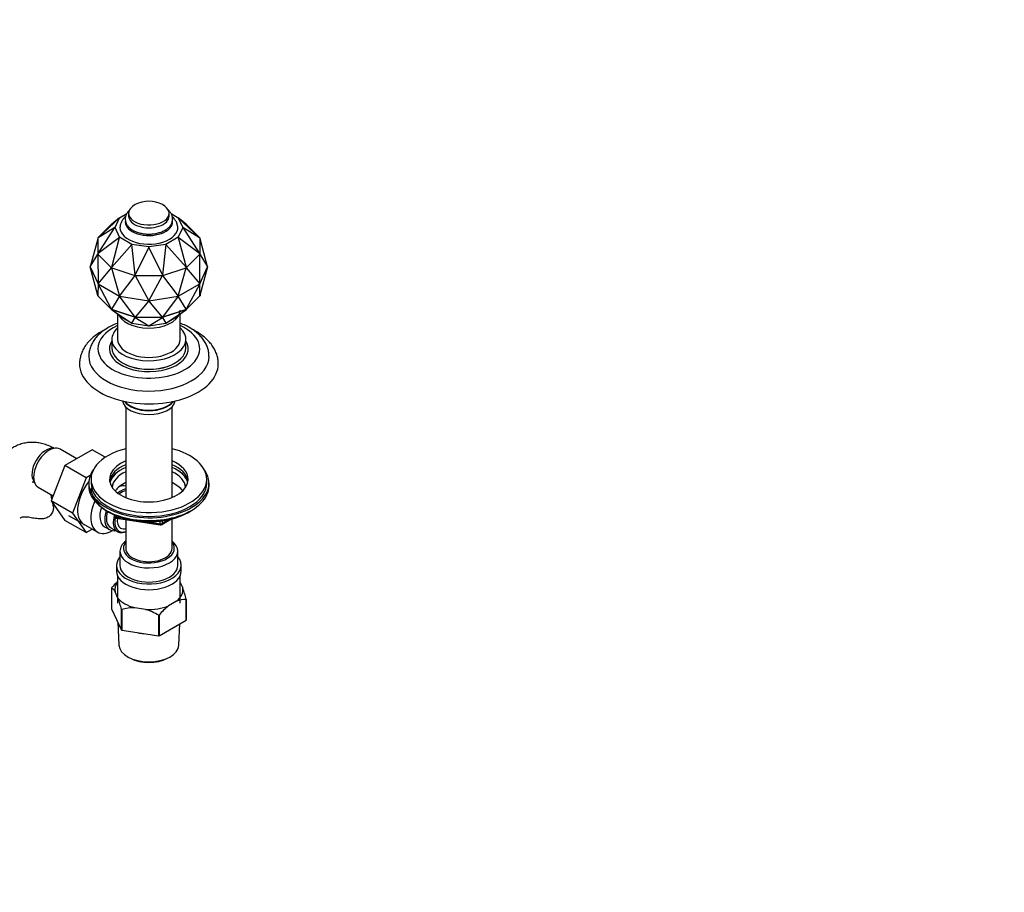
# Paper-space layout 'Layout1' of a CAD drawing. Units: millimetres. Extents: x 0 to 1275, y -30 to 1558.
# Drawn here: x 361 to 786, y 0 to 377 of the extents above; entities that cross this region are included whole.
import ezdxf
from ezdxf import colors
from ezdxf.entities.mleader import LeaderData, LeaderLine
from ezdxf.math import Vec2, Vec3

# ---------------------------------------------------------------- set-up
doc = ezdxf.new("R2010")
doc.units = ezdxf.units.MM
doc.layers.add('DV7_Défaut', color=7, linetype='Continuous')
doc.layers.add('Défaut', color=7, linetype='Continuous')

# ---------------------------------------------------------------- blocks, each defined once
blk = doc.blocks.new('_DOT')
at = {"color": 0}
blk.add_line((0, 0), (-1, 0), dxfattribs=at)
at = {"color": 0, "const_width": 0.333}
blk.add_lwpolyline([(-0.1665, 0, 1), (0.1665, 0, 1)], format="xyb", close=True, dxfattribs=at)
blk = doc.blocks.new('SE6')
at = {"layer": 'DV7_Défaut', "color": 7, "linetype": 'Continuous'}
for p, q in [((394.54, 283.14), (403.75, 291.73)), ((403.75, 291.73), (400.42, 289.02)), ((401.87, 287.56), (403.83, 291.78)), ((403.83, 291.78), (403.75, 291.73)), ((403.83, 291.78), (406.89, 293.55)), ((407.73, 293.69), (407.73, 292.46)), ((425.23, 292.46), (425.23, 293.69)), ((426.06, 293.56), (429.13, 291.78)), ((429.13, 291.78), (429.21, 291.73)), ((429.13, 291.78), (431.09, 287.56)), ((429.21, 291.73), (438.43, 283.14)), ((432.55, 289.02), (429.21, 291.73)), ((400.21, 288.83), (394.44, 283.06)), ((401.78, 287.49), (394.54, 283.14)), ((394.54, 276.35), (401.78, 287.49)), ((400.29, 288.91), (400.21, 288.83)), ((400.21, 288.83), (400.21, 288.83)), ((400.42, 289.02), (400.29, 288.91)), ((401.87, 287.56), (401.78, 287.49)), ((403.83, 283.35), (401.87, 287.56)), ((431.09, 287.56), (429.13, 283.35)), ((431.09, 287.56), (431.18, 287.49)), ((438.43, 283.14), (431.18, 287.49)), ((431.18, 287.49), (438.43, 276.35)), ((432.55, 289.02), (432.67, 288.91)), ((432.75, 288.83), (432.67, 288.91)), ((438.52, 283.06), (432.75, 288.83)), ((432.75, 288.83), (432.75, 288.83)), ((394.36, 282.69), (391.12, 270.51)), ((394.54, 283.14), (394.36, 282.98)), ((394.44, 283.06), (394.36, 282.98)), ((394.36, 282.98), (394.36, 282.9)), ((394.36, 282.9), (394.36, 282.89)), ((394.36, 282.89), (394.36, 276.23)), ((394.44, 283.06), (394.44, 283.06)), ((394.44, 283.06), (394.44, 283.06)), ((403.75, 283.25), (394.54, 276.35)), ((400.42, 270.47), (403.75, 283.25)), ((403.83, 283.35), (403.75, 283.25)), ((409.18, 280.26), (403.83, 283.35)), ((429.13, 283.35), (423.79, 280.26)), ((429.13, 283.35), (429.21, 283.25)), ((429.21, 283.25), (432.55, 270.47)), ((438.43, 276.35), (429.21, 283.25)), ((438.43, 283.14), (438.6, 282.98)), ((438.6, 282.98), (438.52, 283.06)), ((438.52, 283.06), (438.52, 283.06)), ((438.52, 283.06), (438.52, 283.06)), ((438.6, 282.9), (438.6, 282.98)), ((438.6, 282.89), (438.6, 282.9)), ((438.6, 276.23), (438.6, 282.89)), ((441.85, 270.51), (438.6, 282.69)), ((409.13, 280.14), (400.42, 270.47)), ((409.13, 280.14), (409.18, 280.26)), ((410.6, 267.08), (409.13, 280.14)), ((416.48, 279.13), (409.18, 280.26)), ((416.48, 279), (410.6, 267.08)), ((423.79, 280.26), (416.48, 279.13)), ((416.48, 279.13), (416.48, 279)), ((422.36, 267.08), (416.48, 279)), ((423.83, 280.14), (422.36, 267.08)), ((423.79, 280.26), (423.83, 280.14)), ((432.55, 270.47), (423.83, 280.14)), ((391.12, 270.51), (394.41, 276.09)), ((394.54, 276.35), (394.36, 276.14)), ((394.36, 276.23), (394.36, 276.23)), ((394.36, 276.23), (394.36, 276.14)), ((394.36, 276.23), (394.36, 276.23)), ((394.36, 276.14), (394.44, 276.07)), ((394.41, 276.09), (394.41, 276.08)), ((394.41, 276.08), (394.42, 276.09)), ((394.41, 276.08), (394.43, 276.06)), ((394.43, 276.06), (394.51, 263.19)), ((394.44, 276.07), (394.44, 276.06)), ((394.44, 276.07), (394.44, 276.06)), ((394.44, 276.06), (400.21, 270.29)), ((432.75, 270.29), (438.52, 276.06)), ((438.6, 276.14), (438.43, 276.35)), ((438.45, 263.19), (438.53, 276.06)), ((438.52, 276.07), (438.6, 276.14)), ((438.52, 276.07), (438.52, 276.06)), ((438.52, 276.06), (438.52, 276.07)), ((438.53, 276.06), (438.55, 276.08)), ((438.55, 276.08), (438.54, 276.09)), ((438.55, 276.08), (438.55, 276.09)), ((438.55, 276.09), (441.85, 270.51)), ((438.6, 276.14), (438.6, 276.23)), ((438.6, 276.23), (438.6, 276.23)), ((438.6, 276.23), (438.6, 276.23)), ((391.12, 270.51), (394.51, 263.19)), ((394.41, 258.13), (391.12, 270.51)), ((394.51, 263.19), (400.31, 270.18)), ((400.21, 270.29), (400.29, 270.21)), ((400.21, 270.29), (400.21, 270.29)), ((400.21, 270.29), (400.21, 270.29)), ((400.42, 270.47), (400.29, 270.21)), ((400.29, 270.21), (400.42, 270.17)), ((400.31, 270.18), (400.33, 270.16)), ((400.33, 270.16), (400.34, 270.2)), ((400.33, 270.16), (400.35, 270.16)), ((400.35, 270.16), (403.8, 257.83)), ((400.42, 270.17), (400.42, 270.17)), ((400.42, 270.17), (400.42, 270.17)), ((400.42, 270.17), (410.42, 266.84)), ((422.54, 266.84), (432.54, 270.17)), ((429.16, 257.83), (432.61, 270.16)), ((432.54, 270.17), (432.67, 270.21)), ((432.54, 270.17), (432.54, 270.17)), ((432.54, 270.17), (432.54, 270.17)), ((432.55, 270.47), (432.67, 270.21)), ((432.61, 270.16), (432.63, 270.16)), ((432.63, 270.2), (432.63, 270.16)), ((432.63, 270.16), (432.65, 270.18)), ((432.65, 270.18), (438.45, 263.19)), ((432.67, 270.21), (432.75, 270.29)), ((432.75, 270.29), (432.75, 270.29)), ((432.75, 270.29), (432.75, 270.29)), ((438.45, 263.19), (441.85, 270.51)), ((441.85, 270.51), (438.55, 258.13)), ((403.8, 257.83), (410.54, 266.76)), ((410.42, 266.84), (410.42, 266.84)), ((410.42, 266.84), (410.55, 266.79)), ((410.42, 266.84), (410.42, 266.84)), ((410.54, 266.76), (410.57, 266.75)), ((410.6, 267.08), (410.55, 266.79)), ((410.55, 266.79), (410.71, 266.79)), ((410.57, 266.75), (410.57, 266.79)), ((410.57, 266.75), (410.6, 266.75)), ((410.6, 266.75), (416.48, 255.86)), ((410.7, 266.79), (410.71, 266.79)), ((410.71, 266.79), (410.71, 266.79)), ((410.71, 266.79), (422.25, 266.79)), ((416.48, 255.86), (422.36, 266.75)), ((422.25, 266.79), (422.41, 266.79)), ((422.26, 266.79), (422.25, 266.79)), ((422.25, 266.79), (422.25, 266.79)), ((422.36, 267.08), (422.41, 266.79)), ((422.36, 266.75), (422.39, 266.75)), ((422.39, 266.75), (422.39, 266.79)), ((422.39, 266.75), (422.42, 266.76)), ((422.41, 266.79), (422.54, 266.84)), ((422.42, 266.76), (429.16, 257.83)), ((422.54, 266.84), (422.54, 266.84)), ((422.54, 266.84), (422.54, 266.84)), ((394.51, 263.19), (394.43, 258.1)), ((394.51, 263.19), (403.8, 257.83)), ((400.31, 252.22), (394.51, 263.19)), ((429.16, 257.83), (438.45, 263.19)), ((438.45, 263.19), (432.65, 252.22)), ((438.53, 258.1), (438.45, 263.19)), ((394.36, 258.12), (394.36, 258.32)), ((394.36, 258.12), (394.44, 258.04)), ((394.36, 258.12), (394.44, 258.04)), ((394.36, 258.12), (394.36, 258.12)), ((394.36, 258.03), (394.36, 258.12)), ((394.44, 258.04), (394.36, 258.03)), ((394.44, 257.96), (394.36, 258.03)), ((394.41, 258.13), (394.43, 258.1)), ((394.41, 258.11), (394.41, 258.13)), ((394.44, 258.04), (394.41, 258.11)), ((394.43, 258.1), (394.41, 258.11)), ((394.44, 258.04), (400.35, 252.14)), ((394.44, 257.95), (394.44, 258.04)), ((400.21, 252.18), (394.44, 257.95)), ((403.8, 257.83), (400.35, 252.19)), ((403.8, 257.83), (416.48, 255.86)), ((410.54, 248.8), (403.8, 257.83)), ((416.48, 255.86), (410.6, 248.79)), ((416.48, 255.86), (429.16, 257.83)), ((422.36, 248.79), (416.48, 255.86)), ((429.16, 257.83), (422.42, 248.8)), ((432.61, 252.19), (429.16, 257.83)), ((432.62, 252.14), (438.52, 258.04)), ((438.52, 257.95), (432.75, 252.18)), ((438.52, 258.04), (438.6, 258.12)), ((438.6, 258.12), (438.52, 258.04)), ((438.52, 258.04), (438.55, 258.11)), ((438.52, 258.04), (438.6, 258.03)), ((438.52, 257.95), (438.52, 258.04)), ((438.6, 258.03), (438.52, 257.96)), ((438.53, 258.1), (438.55, 258.13)), ((438.55, 258.11), (438.53, 258.1)), ((438.55, 258.13), (438.55, 258.11)), ((438.6, 258.32), (438.6, 258.12)), ((438.6, 258.12), (438.6, 258.03)), ((438.6, 258.12), (438.6, 258.12)), ((400.21, 252.18), (400.35, 252.14)), ((400.21, 252.18), (400.35, 252.14)), ((400.21, 252.18), (400.21, 252.18)), ((400.29, 252.11), (400.21, 252.18)), ((400.35, 252.14), (400.29, 252.11)), ((400.29, 252.11), (400.42, 251.99)), ((400.42, 252.06), (400.29, 252.11)), ((400.31, 252.22), (400.35, 252.19)), ((400.33, 252.2), (400.31, 252.22)), ((400.35, 252.14), (400.33, 252.2)), ((400.35, 252.19), (400.33, 252.2)), ((400.35, 252.14), (400.42, 252.06)), ((400.35, 252.14), (410.58, 248.73)), ((400.42, 252.06), (400.35, 252.14)), ((400.42, 252.06), (400.42, 252.06)), ((410.42, 248.73), (400.42, 252.06)), ((400.42, 251.99), (409.13, 246.18)), ((403.75, 249.29), (400.42, 251.99)), ((422.39, 248.73), (432.62, 252.14)), ((432.54, 252.06), (422.54, 248.73)), ((423.83, 246.18), (432.55, 251.99)), ((432.55, 251.99), (429.21, 249.29)), ((432.54, 252.06), (432.62, 252.14)), ((432.62, 252.14), (432.54, 252.06)), ((432.67, 252.11), (432.54, 252.06)), ((432.54, 252.06), (432.54, 252.06)), ((432.67, 252.11), (432.55, 251.99)), ((432.61, 252.19), (432.65, 252.22)), ((432.63, 252.2), (432.61, 252.19)), ((432.63, 252.2), (432.62, 252.14)), ((432.62, 252.14), (432.75, 252.18)), ((432.62, 252.14), (432.75, 252.18)), ((432.67, 252.11), (432.62, 252.14)), ((432.65, 252.22), (432.63, 252.2)), ((432.75, 252.18), (432.67, 252.11)), ((432.75, 252.18), (432.75, 252.18)), ((402.98, 249.91), (402.98, 239.16)), ((403.75, 249.29), (403.83, 249.24)), ((403.83, 249.24), (409.18, 246.15)), ((409.13, 246.18), (410.6, 248.6)), ((410.42, 248.73), (410.58, 248.73)), ((410.42, 248.73), (410.58, 248.73)), ((410.42, 248.73), (410.42, 248.73)), ((410.55, 248.68), (410.42, 248.73)), ((410.54, 248.8), (410.6, 248.79)), ((410.57, 248.79), (410.54, 248.8)), ((410.58, 248.73), (410.55, 248.68)), ((410.55, 248.68), (410.6, 248.6)), ((410.71, 248.68), (410.55, 248.68)), ((410.58, 248.73), (410.57, 248.79)), ((410.6, 248.79), (410.57, 248.79)), ((410.58, 248.73), (410.71, 248.68)), ((410.58, 248.73), (422.39, 248.73)), ((410.71, 248.68), (410.58, 248.73)), ((410.6, 248.6), (416.48, 245.04)), ((410.71, 248.68), (410.71, 248.68)), ((422.25, 248.68), (410.71, 248.68)), ((416.48, 245.04), (422.36, 248.6)), ((422.25, 248.68), (422.39, 248.73)), ((422.25, 248.68), (422.39, 248.73)), ((422.25, 248.68), (422.25, 248.68)), ((422.41, 248.68), (422.25, 248.68)), ((422.36, 248.79), (422.42, 248.8)), ((422.39, 248.79), (422.36, 248.79)), ((422.41, 248.68), (422.36, 248.6)), ((422.36, 248.6), (423.83, 246.18)), ((422.42, 248.8), (422.39, 248.79)), ((422.39, 248.73), (422.39, 248.79)), ((422.39, 248.73), (422.54, 248.73)), ((422.39, 248.73), (422.41, 248.68)), ((422.54, 248.73), (422.39, 248.73)), ((422.54, 248.73), (422.41, 248.68)), ((422.54, 248.73), (422.54, 248.73)), ((423.79, 246.15), (429.13, 249.24)), ((429.21, 249.29), (429.13, 249.24)), ((429.98, 239.16), (429.98, 249.91)), ((409.18, 246.15), (409.13, 246.18)), ((409.18, 246.15), (416.48, 245.02)), ((416.48, 245.02), (423.79, 246.15)), ((416.48, 245.04), (416.48, 245.02)), ((423.83, 246.18), (423.79, 246.15)), ((400.48, 239.16), (400.48, 235.49)), ((432.48, 235.49), (432.48, 239.16)), ((406.48, 210), (406.48, 170.72)), ((426.48, 170.72), (426.48, 210)), ((385.32, 187.53), (378.1, 191.71)), ((392.02, 191.4), (380.16, 184.55)), ((397.65, 188.16), (392.02, 191.4)), ((380.16, 184.55), (374.24, 169.3)), ((389.35, 179.24), (380.16, 184.55)), ((389.35, 179.24), (383.43, 163.99)), ((391.09, 180.25), (389.35, 179.24)), ((368.6, 175.25), (375.09, 171.5)), ((390.48, 177.03), (390.48, 175.8)), ((391.48, 178.66), (391.48, 177.03)), ((441.48, 177.03), (441.48, 178.66)), ((442.48, 175.8), (442.48, 177.03)), ((374.24, 169.3), (380.16, 160.87)), ((383.43, 163.99), (374.24, 169.3)), ((381.8, 163.01), (394.17, 155.87)), ((383.43, 163.99), (389.35, 155.57)), ((398.8, 164.66), (399.4, 164.31)), ((401.3, 163.33), (401.69, 162.47)), ((401.38, 163.29), (401.63, 162.74)), ((401.63, 162.74), (401.63, 163.17)), ((402.34, 162.86), (402.34, 162.33)), ((402.34, 162.33), (404.87, 161.94)), ((402.45, 161.9), (421.41, 158.97)), ((433.56, 164.31), (434.16, 164.66)), ((389.35, 155.57), (380.16, 160.87)), ((397.35, 158.07), (399.46, 156.86)), ((399.96, 157.72), (402.93, 156.01)), ((406.48, 161.28), (406.48, 148.78)), ((415.94, 160.23), (421.3, 159.4)), ((421.3, 159.4), (421.3, 160.51)), ((422.06, 159.09), (425.97, 161.35)), ((422.27, 159.55), (424.99, 161.12)), ((422.27, 160.63), (422.27, 159.55)), ((426.48, 148.78), (426.48, 161.48)), ((389.35, 155.57), (392.02, 157.11)), ((403.98, 147.55), (403.98, 141.43)), ((428.98, 141.43), (428.98, 147.55)), ((402.48, 141.43), (402.48, 138.98)), ((430.48, 138.98), (430.48, 141.43)), ((402.98, 136.84), (402.98, 125.1)), ((429.98, 125.1), (429.98, 136.84)), ((429.98, 134.07), (431.11, 131.63)), ((400.33, 131.64), (400.33, 122.65)), ((403.1, 127.3), (401.85, 130)), ((428.44, 125.88), (425.03, 123.91)), ((432.59, 117.66), (432.59, 126.64)), ((432.63, 126.73), (432.63, 117.75)), ((400.33, 122.65), (404.62, 113.41)), ((404.62, 113.41), (404.62, 122.39)), ((404.73, 122.33), (404.73, 113.35)), ((415.06, 122.37), (410.39, 123.09)), ((420.73, 110.88), (420.73, 119.86)), ((420.88, 119.88), (420.88, 110.9)), ((403.02, 116.85), (403.56, 106.91)), ((420.88, 110.9), (432.59, 117.66)), ((429.41, 106.91), (429.9, 116.11)), ((404.73, 113.35), (420.73, 110.88)), ((407.76, 101.62), (408.47, 101.25)), ((424.49, 101.25), (425.2, 101.62))]:
    blk.add_line(p, q, dxfattribs=at)
for centre, radius, start, end in [((416.48, 286.19), 12.69, 62.4843, 117.5157), ((337.25, 161.54), 38.3, 13.0536, 15.9821), ((337.25, 161.54), 38.3, 8.3811, 10.0836), ((402.6, 162.89), 1, 204.8961, 261.206), ((421.56, 159.96), 1, 261.206, 300), ((423.21, 112.34), 29.95, 132.5253, 139.694), ((397.83, 127.8), 4.58, 28.6727, 56.9415), ((378.52, 112.66), 55.91, 14.571, 19.8362), ((350.51, 108.33), 55.91, 14.571, 19.8362), ((443.72, 100.51), 29.95, 128.6114, 139.694), ((432.55, 115.2), 11.45, 89.7972, 111.0377), ((410.29, 102.27), 20.82, 89.7013, 105.4913), ((407.24, 97.05), 26.49, 59.3985, 72.8375)]:
    blk.add_arc(centre, radius, start, end, dxfattribs=at)
for centre, major_axis, ratio, start_param, end_param in [((416.48, 293.69), (-8.75, 0), 0.57735, 5.446447, 6.283185), ((416.48, 293.69), (-8.75, 0), 0.57735, 0, 3.978331), ((416.48, 290.01), (-10.25, 0), 0.57735, 0, 3.189528), ((416.48, 290.01), (-10.25, 0), 0.57735, 6.265784, 6.283185), ((416.48, 292.46), (-8.75, 0), 0.57735, 0, 3.141593), ((416.48, 287.56), (-12.5, 0), 0.57735, 6.084894, 6.283185), ((416.48, 287.56), (-12.5, 0), 0.57735, 0, 3.330637), ((416.48, 251.82), (-13.5, 0), 0.57735, 0.322861, 3.141593), ((416.48, 235.08), (-22, 0), 0.57735, 5.373047, 6.283185), ((416.48, 235.08), (-22, 0), 0.57735, 0, 4.051731), ((416.48, 239.16), (-16, 0), 0.57735, 5.716621, 6.283185), ((416.48, 239.16), (-16, 0), 0.57735, 0, 3.708157), ((416.48, 235.08), (-17.05, 0), 0.57735, 5.930407, 6.283185), ((416.48, 235.08), (-17.05, 0), 0.57735, 0, 3.494371), ((416.48, 239.16), (-13.5, 0), 0.57735, 0, 3.141593), ((416.48, 235.49), (-16, 0), 0.57735, 0, 3.141593), ((416.48, 231.82), (-26, 0), 0.57735, 0.001991, 3.135838), ((416.48, 228.55), (-30, 0), 0.57735, 0, 3.146838), ((416.48, 228.55), (-30, 0), 0.57735, 6.28246, 6.283185), ((416.48, 235.33), (15.8, 0), 0.57735, 3.926991, 5.504096), ((416.48, 213.28), (-11.5, 0), 0.57735, 0.112642, 3.028951), ((416.48, 214.91), (-11.5, 0), 0.57735, 0.39688, 2.744712), ((416.48, 215.16), (-11.5, 0), 0.57735, 0.445428, 2.696165), ((371.93, 184.3), (4.25, 7.36), 0.57735, 0.209502, 2.932091), ((373.35, 183.48), (4.75, 8.23), 0.57735, 0, 3.141593), ((416.48, 178.66), (25, 0), 0.57735, 1.982313, 6.283185), ((416.48, 178.66), (25, 0), 0.57735, 0, 1.159279), ((416.48, 177.03), (-26, 0), 0.57735, 5.870417, 6.283185), ((416.48, 177.03), (-26, 0), 0.57735, 0, 3.554361), ((416.48, 178.66), (17, 0), 0.57735, 2.199671, 6.283185), ((416.48, 177.03), (-17, 0), 0.57735, 5.341264, 6.1999), ((416.48, 177.03), (17, 0), 0.57735, 2.199671, 3.058307), ((416.48, 175.8), (-17.05, 0), 0.57735, 5.339132, 6.127314), ((416.48, 175.8), (-17, 0), 0.57735, 5.341264, 6.137085), ((416.48, 178.66), (17, 0), 0.57735, 0, 0.941921), ((416.48, 177.03), (-17, 0), 0.57735, 3.224878, 4.083514), ((416.48, 177.03), (17, 0), 0.57735, 0.083285, 0.941921), ((416.48, 175.8), (-17.05, 0), 0.57735, 3.297464, 4.085646), ((416.48, 175.8), (-17, 0), 0.57735, 3.287693, 4.083514), ((416.48, 174.82), (15.85, 0), 0.57735, 2.253528, 3.111202), ((416.48, 174.82), (15.85, 0), 0.57735, 0.030391, 0.888065), ((395.27, 170.82), (6.8, 11.78), 0.57735, 1.303059, 3.262935), ((416.48, 175.8), (-26, 0), 0.57735, 0, 3.141593), ((416.48, 177.03), (25, 0), 0.57735, 3.141593, 6.283185), ((416.48, 174.86), (25, 0), 0.57735, 3.141593, 5.649096), ((416.48, 170.09), (15.85, 0), 0.57735, 2.253528, 2.742941), ((402.35, 166.73), (-5, -8.66), 0.57735, 3.303696, 3.72713), ((416.48, 170.09), (15.85, 0), 0.57735, 0.398651, 0.888065), ((404.46, 165.52), (-5, -8.66), 0.57735, 3.637164, 4.133133), ((404.46, 165.52), (-4.5, -7.79), 0.57735, 3.603856, 4.067523), ((400.92, 167.56), (-6.75, -11.69), 0.57735, 4.894036, 6.283185), ((402.35, 166.73), (-5, -8.66), 0.57735, 5.051379, 6.283185), ((404.46, 165.52), (-5, -8.66), 0.57735, 5.066197, 6.283185), ((404.46, 165.52), (-4.5, -7.79), 0.57735, 5.10684, 6.283185), ((416.48, 174.17), (24.15, 0), 0.57735, 3.926991, 5.497787), ((407.43, 163.8), (4.5, 7.79), 0.57735, 1.996843, 3.777306), ((407.78, 163.6), (-4.25, -7.36), 0.57735, 5.228432, 6.283185), ((402.6, 162.89), (-1, 0), 0.57735, 0.261799, 1.308997), ((402.6, 162.89), (0.907, 0.421), 0.788675, 2.790713, 3.141593), ((402.6, 162.89), (0.153, 0.988), 0.211325, 2.202711, 3.141593), ((407.78, 163.6), (-3.5, -6.06), 0.57735, 5.314323, 6.283185), ((407.78, 163.6), (-3.5, -6.06), 0.57735, 0, 0.5191), ((421.56, 159.96), (-1, 0), 0.57735, 1.308997, 2.356194), ((421.56, 159.96), (0.153, 0.988), 0.211325, 2.202711, 3.141593), ((421.56, 159.96), (-0.5, 0.866), 0.57735, 3.141593, 3.926991), ((400.92, 167.56), (-6.75, -11.69), 0.57735, 0, 0.76523), ((404.46, 165.52), (-5, -8.66), 0.57735, 0, 0.451027), ((407.78, 163.6), (-4.25, -7.36), 0.57735, 0, 0.566943), ((416.48, 147.55), (-12.5, 0), 0.57735, 5.639684, 6.283185), ((416.48, 147.55), (-12.5, 0), 0.57735, 0, 3.785094), ((416.48, 148.78), (11, 0), 0.57735, 2.711893, 6.283185), ((416.48, 148.78), (11, 0), 0.57735, 0, 0.4297), ((416.48, 141.43), (-14, 0), 0.57735, 5.816039, 6.283185), ((416.48, 141.43), (-14, 0), 0.57735, 0, 3.608739), ((416.48, 148.78), (-10, 0), 0.57735, 0, 3.141593), ((416.48, 141.43), (-12.5, 0), 0.57735, 0, 3.141593), ((416.48, 138.98), (-14, 0), 0.57735, 0, 3.141593), ((416.48, 130.81), (14.7, 0), 0.57735, 2.734758, 3.238316), ((416.48, 130.81), (-14.7, 0), 0.57735, 2.52127, 3.238316), ((416.48, 130.81), (-14.7, 0), 0.57735, 0.426875, 1.143921), ((416.48, 130.81), (14.7, 0), 0.57735, 4.615666, 5.332711), ((416.48, 119.63), (13.6, 0), 0.57735, 4.359633, 4.541546), ((416.48, 107.14), (12.93, 0), 0.57735, 3.172471, 6.252307), ((416.48, 106.32), (-11.89, 0), 0.57735, 0.83107, 2.310522)]:
    blk.add_ellipse(centre, major_axis=major_axis, ratio=ratio, start_param=start_param, end_param=end_param, dxfattribs=at)
for points, knots in [([(408.24, 295.19), (408.14, 295.11), (407.68, 294.69), (407.02, 293.91), (406.44, 292.77), (406.19, 291.58), (406.26, 290.37), (406.65, 289.23), (407.31, 288.18), (408.27, 287.19), (409.05, 286.68), (409.54, 286.37)], [0, 0, 0, 0, 0.03551, 0.166526, 0.279462, 0.400582, 0.51669, 0.630816, 0.746241, 0.866059, 1, 1, 1, 1]), ([(409.54, 286.37), (409.81, 286.22), (410.48, 285.86), (411.82, 285.34), (413.49, 284.93), (415.26, 284.7), (417.06, 284.66), (418.85, 284.82), (420.57, 285.18), (422.17, 285.71), (423.62, 286.44), (424.85, 287.33), (425.79, 288.35), (426.43, 289.48), (426.75, 290.66), (426.74, 291.88), (426.41, 293.04), (425.8, 294.11), (425.2, 294.76), (424.85, 295.08), (424.82, 295.11)], [0, 0, 0, 0, 0.033494, 0.095692, 0.1577, 0.219498, 0.28118, 0.342911, 0.40483, 0.467125, 0.529976, 0.593433, 0.656889, 0.711926, 0.771044, 0.827524, 0.882775, 0.938273, 0.995694, 1, 1, 1, 1]), ([(406.41, 292.37), (406.05, 292.02), (405.39, 291.27), (404.65, 290.11), (404.39, 289.37), (404.27, 289.02)], [0, 0, 0, 0, 0.372335, 0.752575, 1, 1, 1, 1]), ([(428.73, 288.91), (428.7, 289.04), (428.55, 289.61), (427.99, 290.64), (427.27, 291.63), (426.76, 292.17), (426.59, 292.34)], [0, 0, 0, 0, 0.087727, 0.453974, 0.82583, 1, 1, 1, 1]), ([(397.7, 243.49), (396.96, 243.12), (395.45, 242.29), (393.36, 240.87), (391.44, 239.25), (389.8, 237.49), (388.47, 235.6), (387.46, 233.63), (386.81, 231.62), (386.49, 229.88), (386.51, 228.93), (386.52, 228.57)], [0, 0, 0, 0, 0.1116, 0.234853, 0.358096, 0.480556, 0.601244, 0.71922, 0.834025, 0.945912, 1, 1, 1, 1]), ([(402.97, 246.17), (402.89, 246.14), (401.99, 245.79), (400.31, 245.05), (398.1, 243.82), (396.11, 242.41), (394.37, 240.84), (392.92, 239.12), (391.78, 237.29), (391, 235.4), (390.55, 233.51), (390.51, 232.39), (390.5, 231.78)], [0, 0, 0, 0, 0.011039, 0.125561, 0.240726, 0.356382, 0.471839, 0.586073, 0.697871, 0.806346, 0.911411, 1, 1, 1, 1]), ([(442.44, 231.7), (442.46, 231.97), (442.5, 232.79), (442.24, 234.32), (441.7, 236.14), (440.84, 237.89), (439.7, 239.56), (438.27, 241.15), (436.57, 242.62), (434.62, 243.96), (432.43, 245.16), (430.83, 245.85), (429.99, 246.17), (429.98, 246.17)], [0, 0, 0, 0, 0.038829, 0.139239, 0.23951, 0.340949, 0.444663, 0.55126, 0.660693, 0.772325, 0.885239, 0.99859, 1, 1, 1, 1]), ([(446.45, 228.66), (446.44, 229.21), (446.42, 230.28), (446.02, 232.12), (445.32, 234.02), (444.32, 235.87), (443.03, 237.63), (441.46, 239.3), (439.61, 240.86), (437.52, 242.29), (435.97, 243.14), (435.17, 243.53)], [0, 0, 0, 0, 0.080921, 0.189915, 0.299377, 0.410482, 0.524046, 0.640362, 0.759155, 0.879739, 1, 1, 1, 1]), ([(375.53, 192.01), (375.29, 192.15), (374.3, 192.67), (372.43, 193.47), (370.11, 194.17), (367.87, 194.56), (365.68, 194.66), (363.48, 194.48), (361.32, 193.99), (359.23, 193.18), (357.32, 192.09), (355.62, 190.75), (354.14, 189.2), (352.88, 187.44), (351.83, 185.5), (351.03, 183.41), (350.52, 181.5), (350.38, 180.4), (350.33, 179.98)], [0, 0, 0, 0, 0.023844, 0.102489, 0.172422, 0.240104, 0.305618, 0.369335, 0.438213, 0.50509, 0.570429, 0.634919, 0.699066, 0.763591, 0.829201, 0.896542, 0.966101, 1, 1, 1, 1]), ([(365.95, 177.62), (365.95, 177.62), (366.03, 177.62), (366.43, 177.53), (366.86, 177.36), (367.09, 177.25)], [0, 0, 0, 0, 0.329765, 0.679863, 1, 1, 1, 1]), ([(375.16, 167.14), (375.16, 167.12), (375.16, 167.1), (375.2, 166.8), (375.21, 166.5), (375.17, 165.9), (375.12, 165.59), (374.97, 164.98), (374.87, 164.68), (374.61, 164.09), (374.46, 163.81), (374.09, 163.28), (373.88, 163.03), (373.39, 162.57), (373.13, 162.37), (372.24, 161.86), (371.59, 161.66), (370.5, 161.52), (370.13, 161.5), (369.37, 161.5), (368.98, 161.52), (368.19, 161.59), (367.79, 161.64), (366.99, 161.75), (366.59, 161.81), (365.78, 161.95), (365.37, 162.03), (364.56, 162.17), (364.17, 162.24), (363.78, 162.31)], [0, 0, 0, 0, 0.005134, 0.005134, 0.0761958, 0.0761958, 0.1472577, 0.1472577, 0.2183196, 0.2183196, 0.2893814, 0.2893814, 0.3604433, 0.3604433, 0.4315051, 0.4315051, 0.5736288, 0.5736288, 0.6446907, 0.6446907, 0.7157526, 0.7157526, 0.7868144, 0.7868144, 0.8578763, 0.8578763, 0.9289381, 0.9289381, 1, 1, 1, 1]), ([(361.06, 162.03), (361.21, 162.14), (361.38, 162.22), (361.76, 162.34), (361.98, 162.38), (362.44, 162.42), (362.69, 162.42), (363.22, 162.39), (363.49, 162.35), (363.78, 162.31)], [0, 0, 0, 0, 0.25, 0.25, 0.5, 0.5, 0.75, 0.75, 1, 1, 1, 1])]:
    blk.add_open_spline(points, degree=3, knots=knots, dxfattribs=at)
for points, degree in [([(360.79, 161.86), (360.88, 161.91), (360.97, 161.97), (361.06, 162.03)], 3), ([(400.33, 131.64), (400.35, 131.68), (400.37, 131.72)], 2), ([(432.63, 126.73), (432.61, 126.69), (432.59, 126.64)], 2), ([(404.73, 122.33), (404.67, 122.36), (404.62, 122.39)], 2), ([(420.88, 119.88), (420.8, 119.87), (420.73, 119.86)], 2), ([(432.63, 117.75), (432.61, 117.71), (432.59, 117.66)], 2), ([(404.73, 113.35), (404.67, 113.38), (404.62, 113.41)], 2), ([(420.88, 110.9), (420.8, 110.89), (420.73, 110.88)], 2)]:
    blk.add_open_spline(points, degree=degree, dxfattribs=at)

psp = doc.layouts.get("Layout1")

# ---------------------------------------------------------------- block references
at = {"layer": 'Défaut'}
psp.add_blockref('SE6', (0, 0), dxfattribs=at)

# ---------------------------------------------------------------- leaders
at = {"layer": 'Défaut', "color": 7, "linetype": 'Continuous'}
ml = psp.add_multileader_mtext('Standard', dxfattribs=at)
ml.set_content('{\\pxsm0.9;\\fSolid Edge ISO|b1||i0||c0|p34;\\W1.; Erreur : Aucune référence\\P}', color=256)
ml.set_leader_properties()
ml.set_arrow_properties(name='DOT')
ml.build(insert=Vec2(0, 0))
ml.multileader.update_dxf_attribs({"leader_type": 0, "dogleg_length": 0, "arrow_head_size": 12})
ctx = ml.context
ctx.base_point, ctx.char_height, ctx.arrow_head_size, ctx.landing_gap_size = Vec3(1074.68, 1549.94), 12, 12, 4.2
notes = []
notes.append((ctx, [(0, (0, 0, 0), (0, 0), (1, 0), 1, [])]))
ctx.mtext.insert = Vec3(1078.88, 1556.02)
for ctx, leaders in notes:
    for number, flags, end, landing, length, lines in leaders:
        leader = LeaderData()
        leader.index, (leader.has_last_leader_line, leader.has_dogleg_vector, leader.attachment_direction) = number, flags
        leader.last_leader_point, leader.dogleg_vector, leader.dogleg_length = Vec3(end), Vec3(landing), length
        for number, points, colour, breaks in lines:
            line = LeaderLine()
            line.index, line.vertices, line.color, line.breaks = number, Vec3.list(points), colors.encode_raw_color(colour), breaks
            leader.lines.append(line)
        ctx.leaders.append(leader)

doc.saveas('drawing.dxf')
